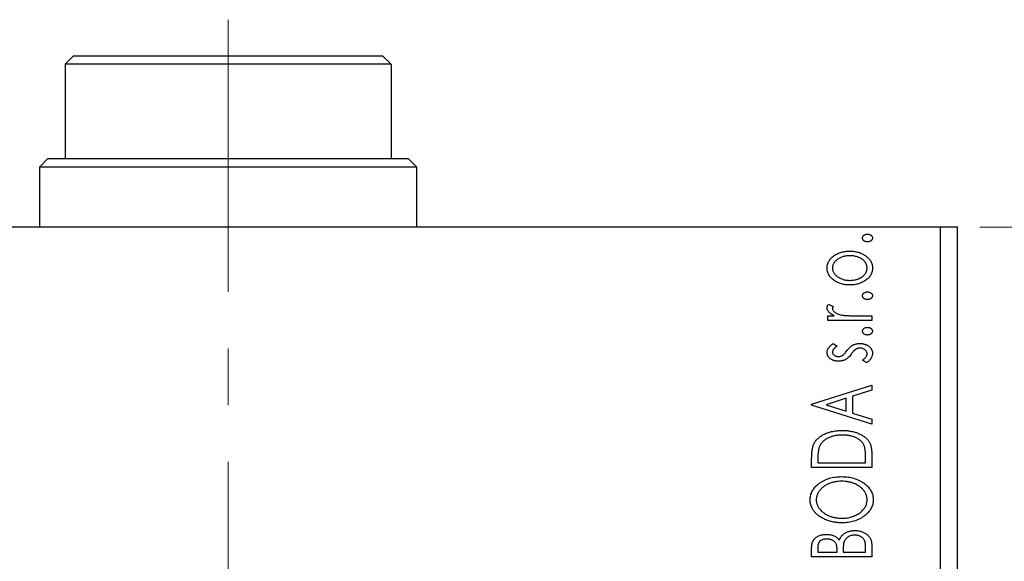
# Model space of a CAD drawing. Units: millimetres. Extents: x 15 to 431, y 5 to 292.
# Drawn here: x 109 to 153, y 111 to 136 of the extents above; entities that cross this region are included whole.
import ezdxf

# ---------------------------------------------------------------- set-up
doc = ezdxf.new("R2010")
doc.units = ezdxf.units.MM
doc.linetypes.add('CENTERX2', pattern=[20.32, 12.7, -2.54, 2.54, -2.54])
doc.styles.add('SLDTEXTSTYLE0', font='TXT', dxfattribs={"width": 0.75})
doc.dimstyles.new('SLDDIMSTYLE0', dxfattribs={"dimtxt": 3.5, "dimasz": 3.302, "dimexe": 0, "dimexo": 0.0625, "dimgap": 0.875, "dimtad": 1, "dimdec": 0, "dimlfac": 1.3, "dimrnd": 1e-09, "dimzin": 12, "dimdsep": 46, "dimtxsty": 'SLDTEXTSTYLE0', "dimsah": 1, "dimcen": 0.09, "dimadec": 0, "dimazin": 3, "dimtfac": 1, "dimtdec": 0, "dimtofl": 0, "dimtmove": 0, "dimatfit": 3, "dimfxl": 1, "dimfrac": 2, "dimtolj": 1, "dimtzin": 12, "dimarcsym": 0})

# ---------------------------------------------------------------- blocks, each defined once
blk = doc.blocks.new('_D_11')
at = {"color": 7, "linetype": 'Continuous', "lineweight": 0}
for p, q in [((152.325, 126.368), (162.325, 126.368)), ((161.325, 89.445), (161.325, 126.368)), ((154.325, 89.445), (162.325, 89.445))]:
    blk.add_line(p, q, dxfattribs=at)
at = {"color": 7, "linetype": 'Continuous', "lineweight": 18}
for points in [[(161.325, 126.368), (160.817, 123.066), (161.833, 123.066)], [(161.325, 89.445), (161.833, 92.747), (160.817, 92.747)]]:
    blk.add_solid(points, dxfattribs=at)
at = {"color": 7, "linetype": 'Continuous', "lineweight": 18, "insert": (156.813, 105.32), "char_height": 3.5, "attachment_point": 1, "rotation": 90, "style": 'SLDTEXTSTYLE0'}
blk.add_mtext('48', dxfattribs=at)

msp = doc.modelspace()

# ---------------------------------------------------------------- linework, layer by layer
at = {"color": 7, "linetype": 'CENTERX2', "lineweight": 18}
for p, q in [((118.6323, 135.6754), (118.6323, 127.4446)), ((118.6323, 82.8292), (118.6323, 128.3677))]:
    msp.add_line(p, q, dxfattribs=at)
at = {"color": 7, "linetype": 'Continuous', "lineweight": 25}
for p, q in [((111.7092, 134.06), (111.3246, 133.6754)), ((111.7092, 134.06), (125.5554, 134.06)), ((125.94, 133.6754), (125.5554, 134.06)), ((111.3246, 133.6754), (111.3246, 129.4446)), ((125.94, 133.6754), (111.3246, 133.6754)), ((125.94, 133.6754), (125.94, 129.4446)), ((110.5554, 129.4446), (110.1708, 129.06)), ((110.5554, 129.4446), (111.3246, 129.4446)), ((111.3246, 129.4446), (125.94, 129.4446)), ((125.94, 129.4446), (126.7092, 129.4446)), ((127.0938, 129.06), (126.7092, 129.4446)), ((110.1708, 129.06), (110.1708, 126.3677)), ((127.0938, 129.06), (110.1708, 129.06)), ((127.0938, 126.3677), (127.0938, 129.06)), ((150.5554, 126.3677), (86.7092, 126.3677)), ((150.5554, 94.06), (150.5554, 126.3677)), ((151.3246, 126.3677), (150.5554, 126.3677)), ((151.3246, 94.06), (151.3246, 126.3677)), ((145.5439, 122.916), (145.7532, 122.8173)), ((145.511, 122.3983), (145.8006, 122.3983)), ((145.511, 122.1912), (145.511, 122.3983)), ((146.8172, 122.3983), (147.4785, 122.3983)), ((147.4785, 122.3983), (147.4785, 122.1912)), ((147.4785, 122.1912), (145.511, 122.1912)), ((145.7564, 121.1557), (145.9252, 121.0343)), ((147.2466, 120.2927), (147.0643, 120.4114)), ((144.7862, 118.4288), (147.4785, 119.2918)), ((147.4785, 119.2918), (147.4785, 119.0663)), ((147.4785, 119.0663), (146.6155, 118.7896)), ((146.6155, 118.7896), (146.6155, 118.0335)), ((144.7862, 118.3943), (144.7862, 118.4288)), ((147.4785, 117.5314), (144.7862, 118.3943)), ((146.3394, 118.7012), (145.4355, 118.411)), ((145.4355, 118.411), (146.3394, 118.122)), ((146.3394, 118.122), (146.3394, 118.7012)), ((146.6155, 118.0335), (147.4785, 117.7568)), ((147.4785, 117.7568), (147.4785, 117.5314)), ((147.4785, 116.2241), (147.4785, 115.5985)), ((144.7862, 115.5985), (144.7862, 116.0062)), ((145.0623, 115.9415), (145.0623, 115.8056)), ((145.0623, 115.8056), (147.2023, 115.8056)), ((147.2023, 115.8056), (147.2023, 116.0283)), ((147.4785, 115.5985), (144.7862, 115.5985)), ((147.4785, 112.1328), (147.4785, 111.5945)), ((144.7862, 111.5945), (144.7862, 111.9753)), ((145.0623, 112.0163), (145.0623, 111.8016)), ((145.0623, 111.8016), (145.9252, 111.8016)), ((145.9252, 111.8016), (145.9252, 111.9073)), ((146.2013, 111.9062), (146.2013, 111.8016)), ((146.2013, 111.8016), (147.2023, 111.8016)), ((147.2023, 111.8016), (147.2023, 112.0384)), ((147.4785, 111.5945), (144.7862, 111.5945))]:
    msp.add_line(p, q, dxfattribs=at)
for points, knots in [([(147.0643, 125.8845), (147.0651, 125.8961), (147.0669, 125.919), (147.0795, 125.9521), (147.1005, 125.9821), (147.1294, 126.0082), (147.1634, 126.0301), (147.2019, 126.046), (147.2441, 126.0552), (147.2735, 126.0564), (147.2886, 126.057)], [0, 0, 0, 0, 0.1109469, 0.2192624, 0.334256, 0.4584177, 0.5891611, 0.7194965, 0.8551385, 1, 1, 1, 1]), ([(147.2886, 125.7119), (147.2735, 125.7125), (147.2442, 125.7138), (147.2018, 125.7228), (147.1636, 125.7395), (147.1294, 125.7612), (147.1007, 125.7873), (147.0793, 125.8169), (147.0669, 125.8499), (147.0651, 125.8729), (147.0643, 125.8845)], [0, 0, 0, 0, 0.1449692, 0.280712, 0.4118129, 0.5426535, 0.6669075, 0.7805746, 0.8889706, 1, 1, 1, 1]), ([(147.2886, 126.057), (147.3034, 126.0564), (147.3324, 126.0551), (147.3742, 126.046), (147.4128, 126.0301), (147.4467, 126.008), (147.4762, 125.9823), (147.497, 125.952), (147.5105, 125.9191), (147.5122, 125.8961), (147.513, 125.8845)], [0, 0, 0, 0, 0.1416497, 0.2775022, 0.40804, 0.5389864, 0.6646112, 0.7797834, 0.8888808, 1, 1, 1, 1]), ([(147.513, 125.8845), (147.5121, 125.8728), (147.5105, 125.8498), (147.4972, 125.817), (147.476, 125.7871), (147.4468, 125.7614), (147.4126, 125.7395), (147.3743, 125.7228), (147.3324, 125.7138), (147.3034, 125.7125), (147.2886, 125.7119)], [0, 0, 0, 0, 0.1112019, 0.2203806, 0.3342243, 0.4599427, 0.5909866, 0.7222911, 0.8582448, 1, 1, 1, 1]), ([(145.4765, 124.5388), (145.4773, 124.5664), (145.4789, 124.6208), (145.4954, 124.7002), (145.5207, 124.7758), (145.5562, 124.848), (145.6027, 124.916), (145.6584, 124.9811), (145.725, 125.042), (145.7749, 125.0779), (145.8006, 125.0965)], [0, 0, 0, 0, 0.1227952, 0.2420554, 0.3596161, 0.4775012, 0.5992755, 0.7259789, 0.8586685, 1, 1, 1, 1]), ([(146.5017, 125.0906), (146.4751, 125.09), (146.4228, 125.0889), (146.3459, 125.0814), (146.272, 125.0684), (146.201, 125.0505), (146.1328, 125.0281), (146.0677, 124.9998), (146.0057, 124.9663), (145.9472, 124.9283), (145.8939, 124.8869), (145.8472, 124.843), (145.8071, 124.7974), (145.7746, 124.7494), (145.7495, 124.6993), (145.7315, 124.6475), (145.7203, 124.5936), (145.7189, 124.5569), (145.7181, 124.5383)], [0, 0, 0, 0, 0.0755327, 0.1483131, 0.2192562, 0.2881622, 0.3559068, 0.4226143, 0.4892535, 0.5556051, 0.6202929, 0.6805519, 0.737316, 0.7920643, 0.8445291, 0.8958255, 0.9473421, 1, 1, 1, 1]), ([(145.8006, 125.0965), (145.8255, 125.1126), (145.8755, 125.1448), (145.9549, 125.1854), (146.0374, 125.2202), (146.1234, 125.2489), (146.2129, 125.2708), (146.3057, 125.2865), (146.4018, 125.2957), (146.467, 125.297), (146.5001, 125.2977)], [0, 0, 0, 0, 0.1202985, 0.2410742, 0.3614413, 0.4837618, 0.6085547, 0.735138, 0.8656394, 1, 1, 1, 1]), ([(146.5001, 125.2977), (146.5334, 125.2971), (146.5991, 125.2961), (146.6958, 125.2851), (146.7897, 125.2696), (146.88, 125.2454), (146.9677, 125.2158), (147.0517, 125.1792), (147.1325, 125.1356), (147.2095, 125.0867), (147.2803, 125.0324), (147.3423, 124.9733), (147.3952, 124.9106), (147.4381, 124.8436), (147.4722, 124.7729), (147.4957, 124.6981), (147.5102, 124.6196), (147.512, 124.5661), (147.513, 124.5388)], [0, 0, 0, 0, 0.0711073, 0.1402586, 0.2077105, 0.2744266, 0.3397861, 0.4051614, 0.4701302, 0.5357758, 0.5998607, 0.6604524, 0.7185423, 0.7747009, 0.8300309, 0.8856748, 0.9418886, 1, 1, 1, 1]), ([(147.2714, 124.5383), (147.2703, 124.5631), (147.2683, 124.6124), (147.2482, 124.6844), (147.2172, 124.7533), (147.1735, 124.8181), (147.1188, 124.878), (147.0533, 124.9319), (146.9771, 124.9786), (146.8924, 125.0187), (146.8007, 125.0507), (146.7042, 125.074), (146.6041, 125.0876), (146.5361, 125.0896), (146.5017, 125.0906)], [0, 0, 0, 0, 0.0706957, 0.140939, 0.2120731, 0.2862568, 0.3634503, 0.4434694, 0.5282534, 0.6182156, 0.7114304, 0.8056223, 0.901646, 1, 1, 1, 1]), ([(145.8022, 123.9801), (145.7763, 123.9986), (145.7261, 124.0345), (145.6595, 124.0957), (145.6032, 124.1604), (145.5567, 124.2289), (145.5207, 124.3011), (145.4953, 124.3771), (145.4789, 124.4567), (145.4773, 124.5113), (145.4765, 124.5388)], [0, 0, 0, 0, 0.1415447, 0.2738344, 0.4006775, 0.5220846, 0.6406844, 0.7578907, 0.8775749, 1, 1, 1, 1]), ([(145.7181, 124.5383), (145.7189, 124.5197), (145.7204, 124.4828), (145.7314, 124.4287), (145.7497, 124.3767), (145.7743, 124.3263), (145.8075, 124.2786), (145.847, 124.2326), (145.8938, 124.1886), (145.9474, 124.1479), (146.0055, 124.1096), (146.0679, 124.0769), (146.1329, 124.0486), (146.2009, 124.0254), (146.2719, 124.0075), (146.3459, 123.9954), (146.4228, 123.9876), (146.4751, 123.9866), (146.5017, 123.986)], [0, 0, 0, 0, 0.0526345, 0.104628, 0.1559017, 0.2087997, 0.2631017, 0.3202264, 0.3804586, 0.4448054, 0.5111275, 0.5774967, 0.6441745, 0.712052, 0.7809274, 0.8517528, 0.9245008, 1, 1, 1, 1]), ([(147.513, 124.5388), (147.512, 124.5115), (147.5102, 124.4577), (147.4957, 124.3791), (147.4722, 124.3042), (147.438, 124.2335), (147.3954, 124.1661), (147.3423, 124.1034), (147.2803, 124.0442), (147.2095, 123.9899), (147.1325, 123.9411), (147.0517, 123.8974), (146.9675, 123.861), (146.8802, 123.8303), (146.7896, 123.8072), (146.6958, 123.7914), (146.5991, 123.7805), (146.5334, 123.7795), (146.5001, 123.7789)], [0, 0, 0, 0, 0.05845188, 0.11462435, 0.17022728, 0.22551659, 0.28195732, 0.34000442, 0.4005516, 0.46458933, 0.53018669, 0.59510773, 0.66043496, 0.72587149, 0.79244222, 0.85984451, 0.92894495, 1, 1, 1, 1]), ([(146.5017, 123.986), (146.5361, 123.9871), (146.604, 123.9891), (146.7043, 124.0024), (146.8006, 124.0267), (146.8924, 124.0583), (146.9769, 124.0988), (147.0536, 124.1446), (147.1186, 124.1992), (147.1736, 124.259), (147.217, 124.3237), (147.2483, 124.3924), (147.2683, 124.4642), (147.2703, 124.5135), (147.2714, 124.5383)], [0, 0, 0, 0, 0.0983824, 0.1944338, 0.2887749, 0.3820167, 0.4720047, 0.5565428, 0.6369134, 0.7141291, 0.7883342, 0.8590204, 0.9292839, 1, 1, 1, 1]), ([(146.5001, 123.7789), (146.4672, 123.7796), (146.4021, 123.7809), (146.3062, 123.7901), (146.2137, 123.8056), (146.1247, 123.8279), (146.0389, 123.8566), (145.9562, 123.891), (145.877, 123.932), (145.8272, 123.9641), (145.8022, 123.9801)], [0, 0, 0, 0, 0.13391518, 0.2646939, 0.39154632, 0.51518482, 0.63776529, 0.75906262, 0.87944583, 1, 1, 1, 1]), ([(147.0643, 123.2957), (147.0651, 123.3073), (147.0669, 123.3303), (147.0795, 123.3634), (147.1005, 123.3934), (147.1294, 123.4194), (147.1634, 123.4413), (147.2019, 123.4572), (147.2441, 123.4664), (147.2735, 123.4677), (147.2886, 123.4683)], [0, 0, 0, 0, 0.1109469, 0.2192624, 0.334256, 0.4584177, 0.5891611, 0.7194965, 0.8551385, 1, 1, 1, 1]), ([(147.2886, 123.1231), (147.2735, 123.1238), (147.2442, 123.125), (147.2018, 123.134), (147.1636, 123.1508), (147.1294, 123.1725), (147.1007, 123.1985), (147.0793, 123.2281), (147.0669, 123.2612), (147.0651, 123.2841), (147.0643, 123.2957)], [0, 0, 0, 0, 0.14496923, 0.28071205, 0.41181289, 0.54265353, 0.66690752, 0.78057461, 0.88897056, 1, 1, 1, 1]), ([(147.2886, 123.4683), (147.3034, 123.4676), (147.3324, 123.4664), (147.3742, 123.4572), (147.4128, 123.4413), (147.4467, 123.4192), (147.4762, 123.3936), (147.497, 123.3632), (147.5105, 123.3304), (147.5122, 123.3073), (147.513, 123.2957)], [0, 0, 0, 0, 0.1416497, 0.2775022, 0.40804, 0.5389864, 0.6646112, 0.7797834, 0.8888808, 1, 1, 1, 1]), ([(147.513, 123.2957), (147.5121, 123.2841), (147.5105, 123.261), (147.4972, 123.2282), (147.476, 123.1983), (147.4468, 123.1727), (147.4126, 123.1507), (147.3743, 123.134), (147.3324, 123.1251), (147.3034, 123.1238), (147.2886, 123.1231)], [0, 0, 0, 0, 0.1112019, 0.2203806, 0.3342243, 0.4599427, 0.5909866, 0.7222911, 0.8582448, 1, 1, 1, 1]), ([(145.4765, 122.7585), (145.4774, 122.771), (145.4794, 122.7971), (145.4927, 122.8364), (145.5142, 122.8769), (145.5336, 122.9024), (145.5439, 122.916)], [0, 0, 0, 0, 0.2148403, 0.4486159, 0.7073317, 1, 1, 1, 1]), ([(145.8006, 122.3983), (145.7738, 122.4117), (145.7232, 122.4371), (145.6545, 122.4791), (145.5978, 122.5226), (145.5529, 122.5677), (145.5184, 122.6137), (145.4944, 122.661), (145.4794, 122.7095), (145.4775, 122.7423), (145.4765, 122.7585)], [0, 0, 0, 0, 0.1760532, 0.3324328, 0.4715406, 0.594664, 0.7048376, 0.8077197, 0.9045519, 1, 1, 1, 1]), ([(145.7532, 122.8173), (145.748, 122.8086), (145.7383, 122.7922), (145.7266, 122.768), (145.7196, 122.7456), (145.7186, 122.7312), (145.7181, 122.7246)], [0, 0, 0, 0, 0.303369, 0.5703085, 0.7999487, 1, 1, 1, 1]), ([(145.7181, 122.7246), (145.7194, 122.7098), (145.722, 122.6793), (145.7438, 122.6356), (145.7763, 122.5929), (145.8226, 122.5521), (145.882, 122.5134), (145.9564, 122.4809), (146.044, 122.4515), (146.108, 122.4379), (146.142, 122.4306)], [0, 0, 0, 0, 0.0800296, 0.1648792, 0.2604651, 0.371178, 0.4983164, 0.644397, 0.8112926, 1, 1, 1, 1]), ([(146.142, 122.4306), (146.1576, 122.4279), (146.1925, 122.4219), (146.2504, 122.4162), (146.3188, 122.4098), (146.3978, 122.4062), (146.4877, 122.4019), (146.588, 122.4004), (146.6991, 122.3985), (146.7766, 122.3983), (146.8172, 122.3983)], [0, 0, 0, 0, 0.0702316, 0.156838, 0.2576428, 0.3749761, 0.5073967, 0.656471, 0.8198748, 1, 1, 1, 1]), ([(147.0643, 121.7079), (147.0651, 121.7195), (147.0669, 121.7425), (147.0795, 121.7756), (147.1005, 121.8056), (147.1294, 121.8316), (147.1634, 121.8535), (147.2019, 121.8694), (147.2441, 121.8787), (147.2735, 121.8799), (147.2886, 121.8805)], [0, 0, 0, 0, 0.11094694, 0.21926236, 0.33425601, 0.45841768, 0.58916111, 0.71949652, 0.85513848, 1, 1, 1, 1]), ([(147.2886, 121.8805), (147.3034, 121.8799), (147.3324, 121.8786), (147.3742, 121.8694), (147.4128, 121.8536), (147.4467, 121.8314), (147.4762, 121.8058), (147.497, 121.7755), (147.5105, 121.7426), (147.5122, 121.7196), (147.513, 121.7079)], [0, 0, 0, 0, 0.1416497, 0.2775022, 0.40804, 0.5389864, 0.6646112, 0.7797834, 0.8888808, 1, 1, 1, 1]), ([(147.2886, 121.5353), (147.2735, 121.536), (147.2442, 121.5372), (147.2018, 121.5463), (147.1636, 121.563), (147.1294, 121.5847), (147.1007, 121.6108), (147.0793, 121.6403), (147.0669, 121.6734), (147.0651, 121.6963), (147.0643, 121.7079)], [0, 0, 0, 0, 0.1449692, 0.280712, 0.4118129, 0.5426535, 0.6669075, 0.7805746, 0.8889706, 1, 1, 1, 1]), ([(147.513, 121.7079), (147.5121, 121.6963), (147.5105, 121.6733), (147.4972, 121.6405), (147.476, 121.6106), (147.4468, 121.5849), (147.4126, 121.563), (147.3743, 121.5463), (147.3324, 121.5373), (147.3034, 121.536), (147.2886, 121.5353)], [0, 0, 0, 0, 0.11120192, 0.2203806, 0.33422427, 0.4599427, 0.59098661, 0.72229112, 0.8582448, 1, 1, 1, 1]), ([(145.4765, 120.756), (145.4773, 120.7726), (145.4791, 120.8064), (145.4929, 120.8569), (145.5152, 120.9071), (145.5468, 120.9571), (145.5864, 121.0074), (145.6348, 121.0574), (145.6917, 121.1079), (145.7342, 121.1393), (145.7564, 121.1557)], [0, 0, 0, 0, 0.0984605, 0.1998335, 0.3081984, 0.4235895, 0.5496447, 0.6868907, 0.8364401, 1, 1, 1, 1]), ([(145.9252, 121.0343), (145.9089, 121.0232), (145.8778, 121.002), (145.8354, 120.9685), (145.7995, 120.9351), (145.7702, 120.9016), (145.7469, 120.8686), (145.7305, 120.8353), (145.7201, 120.8021), (145.7188, 120.7798), (145.7181, 120.769)], [0, 0, 0, 0, 0.1694806, 0.3231953, 0.4628937, 0.5897342, 0.7039885, 0.8088588, 0.9069757, 1, 1, 1, 1]), ([(146.3642, 120.8256), (146.3871, 120.8558), (146.4304, 120.9129), (146.5015, 120.9853), (146.5685, 121.0461), (146.6174, 121.0744), (146.6404, 121.0877)], [0, 0, 0, 0, 0.2961532, 0.5596053, 0.7928841, 1, 1, 1, 1]), ([(146.6404, 121.0877), (146.6633, 121.0983), (146.7097, 121.1196), (146.7846, 121.1396), (146.8631, 121.1535), (146.917, 121.1549), (146.9445, 121.1557)], [0, 0, 0, 0, 0.2406089, 0.486656, 0.7371318, 1, 1, 1, 1]), ([(146.9548, 120.9486), (146.9376, 120.948), (146.9042, 120.9468), (146.8555, 120.937), (146.8092, 120.9226), (146.7811, 120.9072), (146.7671, 120.8995)], [0, 0, 0, 0, 0.2616235, 0.5106584, 0.7566259, 1, 1, 1, 1]), ([(146.9445, 121.1557), (146.964, 121.1552), (147.0022, 121.1542), (147.0584, 121.1489), (147.1125, 121.1394), (147.164, 121.1248), (147.2137, 121.1081), (147.2607, 121.0863), (147.3053, 121.0606), (147.3476, 121.032), (147.3861, 120.9999), (147.4199, 120.9657), (147.4489, 120.9295), (147.472, 120.8909), (147.4908, 120.8508), (147.5036, 120.8084), (147.5114, 120.7642), (147.5124, 120.7341), (147.513, 120.7188)], [0, 0, 0, 0, 0.0731731, 0.1439125, 0.212707, 0.2793936, 0.3453439, 0.4101761, 0.4741685, 0.5389583, 0.6024148, 0.6622613, 0.7201018, 0.7763022, 0.8314403, 0.8866947, 0.9423501, 1, 1, 1, 1]), ([(147.2714, 120.6956), (147.2703, 120.7127), (147.2682, 120.7464), (147.2488, 120.7943), (147.2192, 120.8385), (147.1773, 120.8762), (147.1289, 120.9085), (147.0747, 120.932), (147.016, 120.9457), (146.9755, 120.9476), (146.9548, 120.9486)], [0, 0, 0, 0, 0.11390756, 0.22477326, 0.34094112, 0.4678193, 0.5990084, 0.7289159, 0.86116626, 1, 1, 1, 1]), ([(145.9926, 120.3618), (145.9744, 120.362), (145.9389, 120.3625), (145.8869, 120.3682), (145.837, 120.3765), (145.7895, 120.3892), (145.744, 120.4045), (145.7013, 120.4243), (145.6605, 120.4467), (145.6232, 120.4733), (145.5886, 120.5014), (145.5587, 120.5325), (145.5334, 120.5652), (145.5125, 120.5998), (145.496, 120.6361), (145.485, 120.6746), (145.4775, 120.7147), (145.4768, 120.7421), (145.4765, 120.756)], [0, 0, 0, 0, 0.0753187, 0.1472645, 0.2168708, 0.2846695, 0.3509097, 0.4156224, 0.4796965, 0.543388, 0.6053282, 0.6643704, 0.7217711, 0.7766126, 0.8313324, 0.8865223, 0.9425267, 1, 1, 1, 1]), ([(145.7181, 120.769), (145.719, 120.7555), (145.7206, 120.7287), (145.7372, 120.6909), (145.7626, 120.6563), (145.7974, 120.6261), (145.8381, 120.6006), (145.8835, 120.5821), (145.9322, 120.5711), (145.9658, 120.5696), (145.9829, 120.5689)], [0, 0, 0, 0, 0.1098353, 0.2181881, 0.333123, 0.4593981, 0.5930887, 0.725244, 0.8596472, 1, 1, 1, 1]), ([(145.9829, 120.5689), (145.9984, 120.5695), (146.0292, 120.5708), (146.0747, 120.5804), (146.1192, 120.596), (146.1472, 120.6109), (146.1614, 120.6185)], [0, 0, 0, 0, 0.2481894, 0.4921008, 0.7425011, 1, 1, 1, 1]), ([(146.1614, 120.6185), (146.1769, 120.6285), (146.2108, 120.6505), (146.2589, 120.6971), (146.3117, 120.7557), (146.3459, 120.8012), (146.3642, 120.8256)], [0, 0, 0, 0, 0.1887863, 0.4152106, 0.6862948, 1, 1, 1, 1]), ([(146.5643, 120.6789), (146.5422, 120.6502), (146.5003, 120.5958), (146.4324, 120.5255), (146.3661, 120.4681), (146.3183, 120.4409), (146.2957, 120.4281)], [0, 0, 0, 0, 0.2930608, 0.5556065, 0.7902765, 1, 1, 1, 1]), ([(146.7671, 120.8995), (146.7602, 120.8949), (146.7454, 120.8851), (146.7232, 120.867), (146.6999, 120.8452), (146.6753, 120.8192), (146.649, 120.79), (146.6222, 120.7561), (146.5935, 120.719), (146.5743, 120.6926), (146.5643, 120.6789)], [0, 0, 0, 0, 0.0824258, 0.1766441, 0.2843079, 0.4007932, 0.5326599, 0.675246, 0.8310014, 1, 1, 1, 1]), ([(147.0643, 120.4114), (147.0807, 120.4222), (147.1122, 120.4431), (147.154, 120.4779), (147.1904, 120.5123), (147.2195, 120.548), (147.2427, 120.5838), (147.2593, 120.6205), (147.2694, 120.6579), (147.2707, 120.6832), (147.2714, 120.6956)], [0, 0, 0, 0, 0.16081191, 0.30927456, 0.44455128, 0.57003005, 0.68514164, 0.79315996, 0.89808733, 1, 1, 1, 1]), ([(147.513, 120.7188), (147.5122, 120.6982), (147.5106, 120.657), (147.4963, 120.5962), (147.4742, 120.5367), (147.4425, 120.4798), (147.404, 120.4256), (147.3584, 120.3755), (147.3055, 120.331), (147.2664, 120.3056), (147.2466, 120.2927)], [0, 0, 0, 0, 0.1173671, 0.2352229, 0.3548244, 0.4789185, 0.606305, 0.7342491, 0.8646956, 1, 1, 1, 1]), ([(146.2957, 120.4281), (146.2731, 120.4178), (146.2274, 120.3968), (146.1531, 120.377), (146.0745, 120.3642), (146.0204, 120.3626), (145.9926, 120.3618)], [0, 0, 0, 0, 0.23784167, 0.48120775, 0.73423157, 1, 1, 1, 1]), ([(144.8832, 116.6469), (144.8952, 116.6704), (144.9191, 116.7173), (144.9632, 116.7831), (145.0137, 116.845), (145.0706, 116.9027), (145.1334, 116.9567), (145.2023, 117.0073), (145.2778, 117.0534), (145.3594, 117.0954), (145.4459, 117.1328), (145.5368, 117.166), (145.6318, 117.1932), (145.7309, 117.2159), (145.834, 117.2338), (145.9413, 117.2459), (146.0526, 117.2537), (146.128, 117.2547), (146.1663, 117.2553)], [0, 0, 0, 0, 0.0527458, 0.1055445, 0.1585889, 0.2126395, 0.2678583, 0.324612, 0.3838513, 0.4451282, 0.5084253, 0.5728662, 0.6389327, 0.706628, 0.7765126, 0.8487388, 0.9231826, 1, 1, 1, 1]), ([(146.1657, 117.0482), (146.1343, 117.0478), (146.0725, 117.047), (145.9818, 117.0402), (145.8946, 117.0304), (145.811, 117.0149), (145.7305, 116.9965), (145.6538, 116.9729), (145.5801, 116.9464), (145.5107, 116.9144), (145.4458, 116.879), (145.3853, 116.8408), (145.3308, 116.7984), (145.2809, 116.7534), (145.2368, 116.7042), (145.1981, 116.6521), (145.1646, 116.5965), (145.1468, 116.5572), (145.1378, 116.5374)], [0, 0, 0, 0, 0.0776406, 0.1523461, 0.2242523, 0.2941146, 0.3620016, 0.4278094, 0.492079, 0.5549968, 0.6161304, 0.6745741, 0.7311761, 0.7864326, 0.8401382, 0.8937191, 0.9464338, 1, 1, 1, 1]), ([(147.1338, 116.5822), (147.1251, 116.6), (147.1078, 116.6354), (147.0764, 116.686), (147.0393, 116.7328), (146.9982, 116.7775), (146.9517, 116.819), (146.9001, 116.8571), (146.8444, 116.8932), (146.7835, 116.925), (146.7188, 116.9543), (146.6502, 116.9797), (146.5778, 117.0005), (146.5021, 117.0176), (146.4232, 117.0319), (146.3405, 117.0415), (146.2543, 117.0467), (146.1956, 117.0477), (146.1657, 117.0482)], [0, 0, 0, 0, 0.052264, 0.1043312, 0.1567871, 0.2098992, 0.264736, 0.3210769, 0.3791903, 0.4399688, 0.5024806, 0.5668107, 0.6331086, 0.7013307, 0.771779, 0.8449628, 0.921119, 1, 1, 1, 1]), ([(146.1663, 117.2553), (146.1996, 117.2548), (146.2651, 117.254), (146.3617, 117.2479), (146.4553, 117.2383), (146.5459, 117.2245), (146.6334, 117.2057), (146.7182, 117.1846), (146.7998, 117.1587), (146.8776, 117.1283), (146.9519, 117.0958), (147.0212, 117.0602), (147.0852, 117.0217), (147.145, 116.9819), (147.1997, 116.9394), (147.2488, 116.8938), (147.2933, 116.8465), (147.3326, 116.7961), (147.3678, 116.7424), (147.3971, 116.6831), (147.4228, 116.6192), (147.4429, 116.5499), (147.4593, 116.4757), (147.4701, 116.3964), (147.4775, 116.3119), (147.4781, 116.2539), (147.4785, 116.2241)], [0, 0, 0, 0, 0.0526169, 0.1036115, 0.1530695, 0.2014088, 0.248477, 0.294546, 0.3395999, 0.3837986, 0.4267015, 0.4676517, 0.5070544, 0.5447518, 0.5812129, 0.6164275, 0.6506299, 0.6838489, 0.7173696, 0.7520858, 0.7882027, 0.8261694, 0.8660483, 0.9082721, 0.9527843, 1, 1, 1, 1]), ([(144.7862, 116.0062), (144.7865, 116.0416), (144.7872, 116.1101), (144.7913, 116.2091), (144.7987, 116.3007), (144.8095, 116.3845), (144.8227, 116.4611), (144.8392, 116.53), (144.8589, 116.5916), (144.8754, 116.629), (144.8832, 116.6469)], [0, 0, 0, 0, 0.1627861, 0.314956, 0.4550671, 0.5850139, 0.7033293, 0.8121441, 0.9103855, 1, 1, 1, 1]), ([(145.1378, 116.5374), (145.1316, 116.5212), (145.1184, 116.4868), (145.1039, 116.4303), (145.0909, 116.3668), (145.0803, 116.2958), (145.0725, 116.2175), (145.0666, 116.1321), (145.0627, 116.0393), (145.0624, 115.9749), (145.0623, 115.9415)], [0, 0, 0, 0, 0.0864464, 0.1826312, 0.2892941, 0.4085225, 0.5387063, 0.6801502, 0.8338825, 1, 1, 1, 1]), ([(147.2023, 116.0283), (147.2021, 116.0603), (147.2018, 116.1218), (147.1986, 116.2101), (147.1932, 116.2909), (147.186, 116.364), (147.1761, 116.4294), (147.1653, 116.4874), (147.1516, 116.5378), (147.1395, 116.5681), (147.1338, 116.5822)], [0, 0, 0, 0, 0.171063, 0.3287671, 0.4722733, 0.6036555, 0.7212121, 0.8259972, 0.918794, 1, 1, 1, 1]), ([(144.7171, 114.1358), (144.7184, 114.1724), (144.7208, 114.2444), (144.7403, 114.3501), (144.7721, 114.4512), (144.8176, 114.5476), (144.8755, 114.6395), (144.9466, 114.7265), (145.0303, 114.8085), (145.1252, 114.8856), (145.2296, 114.9556), (145.3413, 115.0167), (145.4585, 115.0687), (145.5819, 115.1106), (145.7106, 115.1444), (145.8458, 115.1671), (145.9866, 115.1815), (146.0825, 115.1833), (146.1312, 115.1843)], [0, 0, 0, 0, 0.0561299, 0.1105423, 0.1644031, 0.2183634, 0.2738078, 0.3307108, 0.3904359, 0.4534175, 0.5182594, 0.5831124, 0.6486083, 0.7148607, 0.7830131, 0.8527594, 0.9251573, 1, 1, 1, 1]), ([(146.1312, 115.1843), (146.1796, 115.1833), (146.2748, 115.1815), (146.4147, 115.1671), (146.5491, 115.1442), (146.6776, 115.1112), (146.8008, 115.0692), (146.9181, 115.0171), (147.03, 114.9561), (147.1351, 114.8865), (147.231, 114.8101), (147.3157, 114.7289), (147.3871, 114.6429), (147.4462, 114.5531), (147.4911, 114.4584), (147.5238, 114.3599), (147.5439, 114.2573), (147.5463, 114.1873), (147.5475, 114.152)], [0, 0, 0, 0, 0.074828, 0.1471959, 0.2171725, 0.2854789, 0.3522102, 0.4181795, 0.4837452, 0.5491327, 0.612828, 0.6731881, 0.730249, 0.7853073, 0.8389038, 0.8919173, 0.9454069, 1, 1, 1, 1]), ([(146.1307, 114.9772), (146.079, 114.9758), (145.9778, 114.973), (145.8299, 114.953), (145.6897, 114.9188), (145.5789, 114.8793), (145.4951, 114.841), (145.4356, 114.8097), (145.3792, 114.7758), (145.3266, 114.7383), (145.2764, 114.6991), (145.2304, 114.6561), (145.1862, 114.6117), (145.1467, 114.5636), (145.1106, 114.5144), (145.0791, 114.464), (145.0527, 114.4127), (145.0308, 114.3607), (145.0141, 114.3078), (145.0024, 114.2541), (144.9942, 114.1999), (144.9936, 114.1634), (144.9933, 114.145)], [0, 0, 0, 0, 0.0994258, 0.1947684, 0.2866796, 0.3767719, 0.4209085, 0.4639446, 0.5060253, 0.547504, 0.5881484, 0.6285624, 0.6686983, 0.7087551, 0.7481425, 0.7860738, 0.8230667, 0.8590587, 0.8946306, 0.9297279, 0.9646731, 1, 1, 1, 1]), ([(147.2714, 114.145), (147.271, 114.1639), (147.2703, 114.2013), (147.2629, 114.2568), (147.2513, 114.3112), (147.2341, 114.3645), (147.2132, 114.4169), (147.1873, 114.4682), (147.156, 114.5179), (147.1214, 114.567), (147.0818, 114.6136), (147.0395, 114.6585), (146.9931, 114.7002), (146.9437, 114.7398), (146.8899, 114.7756), (146.8333, 114.8097), (146.7732, 114.8411), (146.6882, 114.8792), (146.5758, 114.919), (146.4339, 114.9529), (146.2846, 114.9731), (146.1827, 114.9758), (146.1307, 114.9772)], [0, 0, 0, 0, 0.0362162, 0.0716564, 0.1072839, 0.1427108, 0.1787445, 0.2154299, 0.2527319, 0.291276, 0.3304194, 0.3699134, 0.4094434, 0.4499222, 0.4911238, 0.5333281, 0.5764939, 0.6210785, 0.7117774, 0.8046538, 0.9002909, 1, 1, 1, 1]), ([(146.1442, 113.1133), (146.1122, 113.1137), (146.0486, 113.1145), (145.9541, 113.1211), (145.8613, 113.1321), (145.7701, 113.1462), (145.6809, 113.1659), (145.5935, 113.1898), (145.5075, 113.2168), (145.4244, 113.2497), (145.3436, 113.2845), (145.2676, 113.3243), (145.1958, 113.3661), (145.1284, 113.411), (145.066, 113.4597), (145.0074, 113.511), (144.9533, 113.5654), (144.9045, 113.6232), (144.8602, 113.6825), (144.8225, 113.7439), (144.7896, 113.806), (144.7634, 113.8697), (144.7424, 113.9344), (144.7282, 114.0005), (144.7184, 114.0677), (144.7175, 114.1131), (144.7171, 114.1358)], [0, 0, 0, 0, 0.0494909, 0.0982496, 0.1463823, 0.1939547, 0.2408985, 0.2875608, 0.3339757, 0.3801762, 0.4257291, 0.469864, 0.5127225, 0.5541995, 0.5950107, 0.6349928, 0.6745005, 0.7135449, 0.7519056, 0.7888545, 0.8249101, 0.860426, 0.8951498, 0.9298825, 0.9649484, 1, 1, 1, 1]), ([(144.9933, 114.145), (144.9936, 114.127), (144.9942, 114.091), (145.0024, 114.0376), (145.014, 113.9849), (145.031, 113.9329), (145.0525, 113.8816), (145.0792, 113.8312), (145.1107, 113.7815), (145.1466, 113.7326), (145.187, 113.6857), (145.23, 113.6404), (145.2774, 113.5991), (145.3275, 113.5596), (145.3811, 113.5227), (145.4382, 113.4891), (145.4984, 113.4574), (145.562, 113.4292), (145.6279, 113.4032), (145.6961, 113.3813), (145.7659, 113.362), (145.8379, 113.3474), (145.9117, 113.3353), (145.9871, 113.3269), (146.0644, 113.3211), (146.1167, 113.3206), (146.1431, 113.3204)], [0, 0, 0, 0, 0.034536, 0.0690393, 0.1033626, 0.1381751, 0.1737456, 0.2100205, 0.2475508, 0.2865468, 0.326447, 0.3662276, 0.4063198, 0.4471187, 0.4885648, 0.5311166, 0.5743349, 0.6189737, 0.6645366, 0.7102613, 0.7563865, 0.8036266, 0.8511681, 0.8997944, 0.949262, 1, 1, 1, 1]), ([(146.1431, 113.3204), (146.182, 113.3211), (146.2582, 113.3224), (146.3702, 113.334), (146.4776, 113.3529), (146.5805, 113.379), (146.6788, 113.4133), (146.7723, 113.4547), (146.8612, 113.5042), (146.9446, 113.5602), (147.0208, 113.6216), (147.0875, 113.687), (147.1442, 113.7554), (147.1912, 113.8267), (147.2271, 113.9019), (147.2524, 113.9803), (147.2689, 114.0616), (147.2705, 114.117), (147.2714, 114.145)], [0, 0, 0, 0, 0.0753608, 0.1479142, 0.2180291, 0.2867894, 0.3536199, 0.4196522, 0.4850545, 0.5506277, 0.6143462, 0.6745125, 0.7314836, 0.7864205, 0.8397628, 0.892584, 0.945859, 1, 1, 1, 1]), ([(147.5475, 114.152), (147.5463, 114.1161), (147.544, 114.0455), (147.5236, 113.9419), (147.4919, 113.8424), (147.4466, 113.7473), (147.3883, 113.6566), (147.3168, 113.5705), (147.2329, 113.4884), (147.1371, 113.4122), (147.033, 113.342), (146.9218, 113.2808), (146.8051, 113.2291), (146.6833, 113.1862), (146.5561, 113.1533), (146.4235, 113.1304), (146.2856, 113.116), (146.1918, 113.1142), (146.1442, 113.1133)], [0, 0, 0, 0, 0.055605, 0.1095417, 0.1631704, 0.2171921, 0.2725117, 0.3299723, 0.3905226, 0.4542063, 0.5197282, 0.585017, 0.650945, 0.7174567, 0.785174, 0.8545527, 0.9260449, 1, 1, 1, 1]), ([(144.7862, 111.9753), (144.7863, 111.994), (144.7865, 112.0302), (144.7906, 112.0827), (144.7961, 112.132), (144.8052, 112.1777), (144.8148, 112.2207), (144.8286, 112.26), (144.844, 112.2963), (144.868, 112.3399), (144.9056, 112.3891), (144.9599, 112.442), (145.0253, 112.4873), (145.0993, 112.5264), (145.1809, 112.5574), (145.2679, 112.5793), (145.3592, 112.5933), (145.4216, 112.5947), (145.4533, 112.5955)], [0, 0, 0, 0, 0.0538876, 0.1042695, 0.1517556, 0.1965636, 0.2386568, 0.278631, 0.3164525, 0.3519269, 0.4218642, 0.4940376, 0.5694976, 0.6503755, 0.7346576, 0.8202244, 0.9087283, 1, 1, 1, 1]), ([(145.4533, 112.5955), (145.483, 112.5949), (145.5413, 112.5938), (145.6263, 112.5807), (145.7074, 112.561), (145.7838, 112.5329), (145.8555, 112.4977), (145.9198, 112.4536), (145.9776, 112.4026), (146.0099, 112.363), (146.0261, 112.3431)], [0, 0, 0, 0, 0.1372171, 0.2690562, 0.396616, 0.5222617, 0.6448822, 0.7644872, 0.8815812, 1, 1, 1, 1]), ([(146.0261, 112.3431), (146.0378, 112.3683), (146.0603, 112.4167), (146.1007, 112.4825), (146.1436, 112.5395), (146.1903, 112.5881), (146.2415, 112.6289), (146.2968, 112.6649), (146.3575, 112.6952), (146.4221, 112.7221), (146.4912, 112.742), (146.563, 112.7575), (146.6378, 112.766), (146.6885, 112.7674), (146.7142, 112.7681)], [0, 0, 0, 0, 0.0967941, 0.1855145, 0.2680856, 0.3446167, 0.41935, 0.495345, 0.5739543, 0.6550334, 0.7385539, 0.8235718, 0.9104719, 1, 1, 1, 1]), ([(146.7142, 112.561), (146.6861, 112.56), (146.6312, 112.558), (146.5516, 112.5417), (146.4778, 112.5135), (146.4098, 112.4762), (146.3497, 112.4289), (146.3, 112.3722), (146.2594, 112.3079), (146.242, 112.2601), (146.2332, 112.2358)], [0, 0, 0, 0, 0.1353172, 0.2643413, 0.3892639, 0.5140364, 0.6366553, 0.7556298, 0.875742, 1, 1, 1, 1]), ([(146.7142, 112.7681), (146.7405, 112.7676), (146.7921, 112.7666), (146.8678, 112.7583), (146.9403, 112.745), (147.0098, 112.726), (147.0762, 112.7018), (147.1396, 112.672), (147.1998, 112.6367), (147.2565, 112.5965), (147.3091, 112.5525), (147.3538, 112.5027), (147.3927, 112.4503), (147.424, 112.3938), (147.4488, 112.3338), (147.4655, 112.2699), (147.477, 112.2026), (147.478, 112.1564), (147.4785, 112.1328)], [0, 0, 0, 0, 0.07082582, 0.13908967, 0.20517709, 0.26951272, 0.33301172, 0.39569106, 0.4580546, 0.52100896, 0.58290337, 0.64261748, 0.70089729, 0.75863005, 0.81625074, 0.87552631, 0.93642146, 1, 1, 1, 1]), ([(147.2023, 112.0384), (147.202, 112.0553), (147.2014, 112.0878), (147.1999, 112.1351), (147.1944, 112.1785), (147.1891, 112.2188), (147.1805, 112.2553), (147.1721, 112.2891), (147.1599, 112.3186), (147.1427, 112.3537), (147.1153, 112.3928), (147.0752, 112.4351), (147.0269, 112.4722), (146.9715, 112.5035), (146.9116, 112.5294), (146.848, 112.5477), (146.7819, 112.5587), (146.7369, 112.5602), (146.7142, 112.561)], [0, 0, 0, 0, 0.0618774, 0.1191944, 0.1728302, 0.2220663, 0.2678943, 0.3102039, 0.3491889, 0.3845073, 0.4531446, 0.5229737, 0.5970876, 0.6752074, 0.755401, 0.8355864, 0.9169489, 1, 1, 1, 1]), ([(145.4582, 112.3884), (145.4289, 112.3875), (145.3732, 112.3858), (145.2944, 112.369), (145.2252, 112.3411), (145.1757, 112.3079), (145.1418, 112.2763), (145.1211, 112.2482), (145.1021, 112.218), (145.0882, 112.1836), (145.0757, 112.1467), (145.0681, 112.106), (145.0631, 112.0622), (145.0626, 112.0319), (145.0623, 112.0163)], [0, 0, 0, 0, 0.1407334, 0.2684525, 0.3866421, 0.4984677, 0.5536616, 0.6093302, 0.6661351, 0.7255661, 0.7875361, 0.8538545, 0.9245197, 1, 1, 1, 1]), ([(145.9252, 111.9073), (145.9247, 111.9374), (145.9236, 111.9935), (145.9145, 112.0716), (145.8982, 112.137), (145.8752, 112.1912), (145.8441, 112.2361), (145.8058, 112.2745), (145.7602, 112.3084), (145.7078, 112.3368), (145.6503, 112.3602), (145.5889, 112.3758), (145.5247, 112.3869), (145.4807, 112.3879), (145.4582, 112.3884)], [0, 0, 0, 0, 0.1168481, 0.2183219, 0.3049851, 0.3782551, 0.4461388, 0.515856, 0.5882971, 0.6665368, 0.7471708, 0.8289218, 0.9124946, 1, 1, 1, 1]), ([(146.2332, 112.2358), (146.2305, 112.2272), (146.2248, 112.2087), (146.2187, 112.1784), (146.2132, 112.1437), (146.2093, 112.1046), (146.2051, 112.0611), (146.2035, 112.0134), (146.2015, 111.9613), (146.2014, 111.9251), (146.2013, 111.9062)], [0, 0, 0, 0, 0.08117779, 0.17416092, 0.27932925, 0.39855839, 0.52893913, 0.67358146, 0.82951891, 1, 1, 1, 1])]:
    msp.add_open_spline(points, degree=3, knots=knots, dxfattribs=at)

# ---------------------------------------------------------------- dimensions: what is measured, and where the dimension line sits
at = {"color": 7, "linetype": 'Continuous', "lineweight": 18}
dim = msp.add_linear_dim(base=(161.3246, 126.3677), p1=(153.3246, 89.4446), p2=(151.3246, 126.3677), angle=90, dimstyle='SLDDIMSTYLE0', dxfattribs=at)
dim.commit()
dim.dimension.update_dxf_attribs({"geometry": '_D_11', "text_midpoint": (161.3246, 107.9062), "dimtype": 160})

doc.saveas('drawing.dxf')
